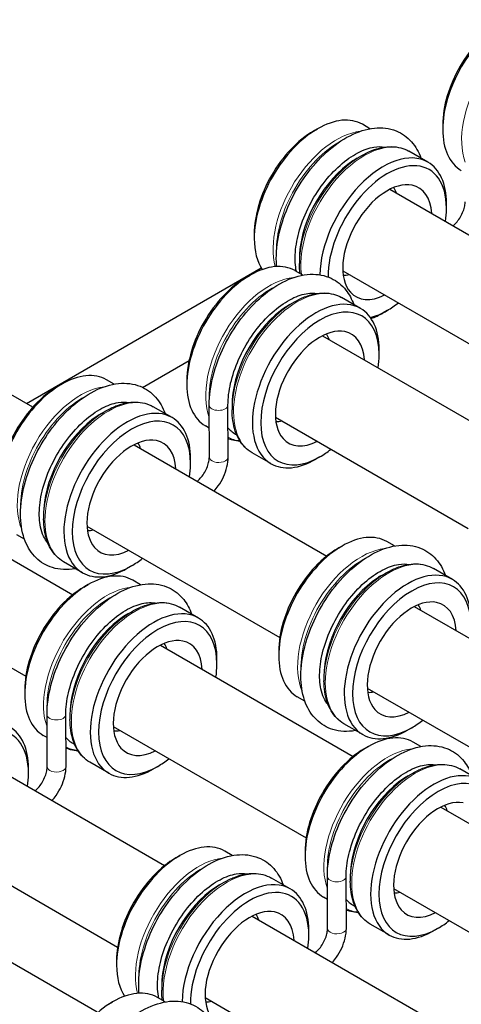
# Model space of a CAD drawing. Units: inches. Extents: x 134.9 to 185.6, y 9 to 45.7.
# Drawn here: x 176.5 to 177.5, y 19.6 to 21.7 of the extents above; entities that cross this region are included whole.
import ezdxf

# ---------------------------------------------------------------- set-up
doc = ezdxf.new("R2010")
doc.units = ezdxf.units.IN
doc.header["$MEASUREMENT"] = 0
doc.layers.add('TANGENT EDGES', color=7, linetype='Continuous', lineweight=0)
doc.layers.add('VISIBLE', color=7, linetype='Continuous')

msp = doc.modelspace()

# ---------------------------------------------------------------- linework, layer by layer
at = {"layer": 'TANGENT EDGES'}
for centre, major_axis, ratio, start_param, end_param in [((177.5994, 21.5536), (0.0953, 0.165), 0.57735, 0.389803, 2.686269), ((177.1985, 21.3216), (0.0953, 0.165), 0.57735, 0.401298, 2.610832), ((177.2035, 21.3187), (0.0938, 0.1624), 0.57735, 0.750142, 2.391451), ((177.2575, 21.2876), (0.0953, 0.165), 0.57735, 0, 2.482859), ((177.2525, 21.2905), (0.0938, 0.1624), 0.57735, 0.785398, 2.356194), ((177.0553, 21.0104), (0.0953, 0.165), 0.57735, 0.389803, 2.686269), ((177.1143, 20.9763), (0.0952, 0.165), 0.57735, 0, 3.141593), ((177.0603, 21.0075), (0.0938, 0.1624), 0.57735, 0.721093, 2.420499), ((177.1093, 20.9792), (0.0938, 0.1624), 0.57735, 0.785398, 2.356194), ((176.6545, 20.7784), (0.0953, 0.165), 0.57735, 0.401298, 2.740295), ((176.7134, 20.7444), (0.0952, 0.165), 0.57735, 0, 3.141593), ((176.6595, 20.7755), (0.0938, 0.1624), 0.57735, 0.750142, 2.391451), ((176.7084, 20.7472), (0.0938, 0.1624), 0.57735, 0.785398, 2.356194), ((176.9478, 20.9129), (-0.02, 0), 0.57791, 0.001403, 3.141593), ((177.0603, 21.0075), (0.0938, 0.1624), 0.57735, -3.125817, -2.887006), ((176.9482, 20.8022), (-0.02, -0.0001), 0.579517, 0, 3.141593), ((177.2506, 20.4342), (0.0953, 0.165), 0.57735, 0.401298, 2.740295), ((177.2556, 20.4313), (0.0938, 0.1624), 0.57735, 0.750142, 2.391451), ((177.3095, 20.4002), (0.0952, 0.165), 0.57735, 0, 3.141593), ((177.3045, 20.4031), (0.0938, 0.1624), 0.57735, 0.785398, 2.356194), ((176.7105, 20.3521), (0.0953, 0.165), 0.57735, 0.389803, 2.686269), ((176.7155, 20.3492), (0.0938, 0.1624), 0.57735, 0.721093, 2.420499), ((176.7695, 20.3181), (0.0953, 0.165), 0.57735, 0, 3.141593), ((176.7645, 20.321), (0.0938, 0.1624), 0.57735, 0.785398, 2.356194), ((176.603, 20.2546), (-0.02, 0), 0.57791, 0.001403, 3.141593), ((176.7155, 20.3492), (0.0938, 0.1624), 0.57735, -3.125817, -2.887006), ((177.3066, 20.008), (0.0953, 0.165), 0.57735, 0.389803, 2.686269), ((176.6034, 20.1439), (-0.02, -0.0001), 0.579517, 0, 3.141593), ((177.3116, 20.0051), (0.0938, 0.1624), 0.57735, 0.721093, 2.420499), ((177.3656, 19.9739), (0.0953, 0.165), 0.57735, 0, 3.141593), ((177.3606, 19.9768), (0.0938, 0.1624), 0.57735, 0.785398, 2.356194), ((176.9058, 19.776), (0.0953, 0.165), 0.57735, 0.401298, 2.610832), ((176.9108, 19.7731), (0.0938, 0.1624), 0.57735, 0.750142, 2.391451), ((176.9647, 19.7419), (0.0953, 0.165), 0.57735, 0, 2.482859), ((176.9597, 19.7448), (0.0938, 0.1624), 0.57735, 0.785398, 2.356194), ((177.1991, 19.9105), (-0.02, 0), 0.57791, 0.001403, 3.141593), ((177.3116, 20.0051), (0.0938, 0.1624), 0.57735, -3.125817, -2.887006), ((177.1995, 19.7998), (-0.02, -0.0001), 0.579517, 0, 3.141593)]:
    msp.add_ellipse(centre, major_axis=major_axis, ratio=ratio, start_param=start_param, end_param=end_param, dxfattribs=at)
at = {"layer": 'VISIBLE'}
for p, q in [((177.2697, 21.5005), (177.2536, 21.5098)), ((177.4245, 21.5092), (177.4245, 21.499)), ((177.1495, 21.4952), (177.1584, 21.5003)), ((177.2427, 21.438), (177.2525, 21.4436)), ((177.2525, 21.4436), (177.2525, 21.4436)), ((177.3929, 21.4294), (177.3527, 21.4526)), ((177.312, 21.3716), (177.722, 21.1349)), ((177.4324, 21.3319), (177.4324, 21.3422)), ((177.0237, 21.2772), (177.0237, 21.267)), ((177.1198, 21.2251), (177.1198, 21.2139)), ((177.1198, 21.2139), (177.1198, 21.2139)), ((176.5394, 20.9161), (177.0387, 21.2043)), ((177.1269, 21.189), (177.1104, 21.1985)), ((177.212, 21.1984), (177.622, 20.9617)), ((177.0063, 21.184), (177.0152, 21.1891)), ((177.0995, 21.1268), (177.1093, 21.1324)), ((177.1093, 21.1324), (177.1093, 21.1324)), ((177.2497, 21.1181), (177.2095, 21.1413)), ((177.3065, 21.1139), (177.2976, 21.1088)), ((177.1688, 21.0603), (177.5788, 20.8236)), ((177.2892, 21.0207), (177.2892, 21.0309)), ((176.7863, 20.9504), (176.885, 21.0074)), ((176.7257, 20.9572), (176.7096, 20.9666)), ((176.8805, 20.966), (176.8805, 20.9558)), ((176.5528, 20.9083), (176.4652, 20.9589)), ((176.6055, 20.952), (176.6143, 20.9571)), ((176.6987, 20.8948), (176.7084, 20.9004)), ((176.7084, 20.9004), (176.7084, 20.9004)), ((176.8489, 20.8861), (176.8087, 20.9093)), ((176.9278, 20.9129), (176.9278, 20.9129)), ((176.9282, 20.8021), (176.9278, 20.9129)), ((176.9682, 20.8023), (176.9678, 20.9129)), ((176.9766, 20.9139), (176.9766, 20.9026)), ((176.9766, 20.9026), (176.9766, 20.9026)), ((177.0688, 20.8871), (177.4788, 20.6504)), ((176.928, 20.8639), (176.9199, 20.8686)), ((176.768, 20.8283), (177.1779, 20.5916)), ((176.8883, 20.7887), (176.8883, 20.7989)), ((177.0592, 20.7882), (177.019, 20.8114)), ((177.1633, 20.8027), (177.1545, 20.7976)), ((176.2279, 20.7462), (176.6379, 20.5095)), ((176.5758, 20.6819), (176.5758, 20.6707)), ((176.5758, 20.6707), (176.5758, 20.6707)), ((176.668, 20.6551), (177.0779, 20.4184)), ((176.5352, 20.6273), (176.5191, 20.6366)), ((177.2016, 20.6079), (177.2104, 20.613)), ((177.3218, 20.6131), (177.3057, 20.6224)), ((176.1279, 20.573), (176.5379, 20.3363)), ((176.6584, 20.5562), (176.6182, 20.5794)), ((176.7624, 20.5707), (176.7536, 20.5656)), ((177.445, 20.542), (177.4048, 20.5652)), ((177.2948, 20.5506), (177.3045, 20.5562)), ((177.3045, 20.5562), (177.3045, 20.5562)), ((176.6615, 20.5257), (176.6704, 20.5309)), ((176.7821, 20.5308), (176.7656, 20.5403)), ((176.9049, 20.4599), (176.8647, 20.4831)), ((177.364, 20.4842), (177.774, 20.2475)), ((176.7547, 20.4685), (176.7645, 20.4741)), ((176.7645, 20.4741), (176.7645, 20.4741)), ((176.824, 20.4021), (177.234, 20.1654)), ((177.0757, 20.3899), (177.0757, 20.3797)), ((176.9444, 20.3625), (176.9444, 20.3727)), ((177.1719, 20.3378), (177.1719, 20.3265)), ((177.1719, 20.3265), (177.1719, 20.3265)), ((176.5357, 20.3077), (176.5357, 20.2975)), ((177.1313, 20.2831), (177.1152, 20.2925)), ((177.264, 20.311), (177.674, 20.0743)), ((176.583, 20.2546), (176.583, 20.2546)), ((176.5834, 20.1439), (176.583, 20.2546)), ((176.6234, 20.144), (176.623, 20.2547)), ((176.6318, 20.2556), (176.6318, 20.2444)), ((176.6318, 20.2444), (176.6318, 20.2444)), ((176.724, 20.2289), (177.134, 19.9922)), ((177.2545, 20.212), (177.2143, 20.2352)), ((176.5832, 20.2057), (176.5751, 20.2103)), ((177.3585, 20.2266), (177.3497, 20.2215)), ((177.2576, 20.1816), (177.2665, 20.1867)), ((177.3782, 20.1866), (177.3617, 20.1961)), ((176.4232, 20.1701), (176.8331, 19.9334)), ((176.7144, 20.1299), (176.6742, 20.1531)), ((176.8185, 20.1444), (176.8097, 20.1393)), ((176.5435, 20.1305), (176.5435, 20.1407)), ((177.3508, 20.1243), (177.3606, 20.13)), ((177.3606, 20.13), (177.3606, 20.13)), ((177.501, 20.1157), (177.4608, 20.1389)), ((177.4201, 20.0579), (177.8301, 19.8212)), ((176.3232, 19.9969), (176.7331, 19.7602)), ((176.977, 19.9548), (176.9609, 19.9642)), ((177.1318, 19.9636), (177.1318, 19.9534)), ((176.8568, 19.9496), (176.8656, 19.9547)), ((176.95, 19.8924), (176.9597, 19.898)), ((176.9597, 19.898), (176.9597, 19.898)), ((177.1002, 19.8837), (177.06, 19.9069)), ((177.1791, 19.9105), (177.1791, 19.9105)), ((177.1795, 19.7997), (177.1791, 19.9105)), ((177.2195, 19.7998), (177.2191, 19.9105)), ((177.2279, 19.9115), (177.2279, 19.9002)), ((177.2279, 19.9002), (177.2279, 19.9002)), ((177.3201, 19.8847), (177.7301, 19.648)), ((176.28, 19.8589), (176.6899, 19.6221)), ((177.1793, 19.8615), (177.1712, 19.8662)), ((177.0193, 19.8259), (177.4292, 19.5892)), ((177.3105, 19.7858), (177.2703, 19.8089)), ((177.1396, 19.7863), (177.1396, 19.7965)), ((177.4146, 19.8003), (177.4057, 19.7952)), ((176.7309, 19.7316), (176.7309, 19.7214)), ((176.8271, 19.6795), (176.8271, 19.6683)), ((176.8271, 19.6683), (176.8271, 19.6683)), ((176.7136, 19.6384), (176.7224, 19.6435)), ((176.8342, 19.6434), (176.8177, 19.6529)), ((176.9193, 19.6527), (177.3292, 19.416))]:
    msp.add_line(p, q, dxfattribs=at)
for centre, major_axis, start_param, end_param in [((177.5592, 21.5768), (0.0953, 0.165), 0.785366, 2.356227), ((177.5504, 21.5819), (0.089, 0.1542), 0.785366, 2.356227), ((177.1584, 21.3448), (0.0953, 0.165), 0, 0.785366), ((177.1495, 21.3499), (0.089, 0.1542), 0.785366, 2.356227), ((177.1584, 21.3448), (0.0953, 0.165), 0.785366, 2.356227), ((177.5592, 21.5768), (0.0953, 0.165), -3.926959, -3.141593), ((177.2977, 21.2644), (0.0952, 0.165), 0, 2.33598), ((177.2427, 21.2961), (0.0869, 0.1505), 0.859153, 2.28244), ((177.3065, 21.2593), (0.089, 0.1542), -0.785355, 2.36617), ((177.2427, 21.2961), (0.0869, 0.1505), 0.785398, 0.859153), ((177.2977, 21.2644), (0.0952, 0.165), -0.785355, 0), ((177.3065, 21.2593), (0.0669, 0.1159), 0.190621, 2.950972), ((177.3065, 21.2593), (0.0669, 0.1159), -0.727264, 0.190621), ((177.2501, 21.2918), (0.0563, 0.0974), -0.475894, -0.298192), ((177.3065, 21.2593), (0.089, 0.1542), -0.97424, -0.806155), ((177.3065, 21.2593), (0.089, 0.1542), -0.806155, -0.785355), ((177.1584, 21.3448), (0.0953, 0.165), -3.926959, -3.417536), ((177.2427, 21.2961), (0.0869, 0.1505), -4.000746, -3.926991), ((177.0152, 21.0336), (0.0953, 0.165), 0, 0.785366), ((177.0152, 21.0336), (0.0953, 0.165), 0.785366, 2.356227), ((177.0063, 21.0387), (0.089, 0.1542), 0.785366, 2.356227), ((177.2501, 21.2918), (0.0563, 0.0974), -2.843401, -2.665698), ((177.3065, 21.2593), (0.0669, 0.1159), -3.332213, -2.414328), ((177.1545, 20.9531), (0.0952, 0.165), 0, 3.141593), ((177.1633, 20.948), (0.089, 0.1542), -0.785355, 3.926948), ((177.3065, 21.2593), (0.089, 0.1542), -2.356238, -2.167353), ((177.0995, 20.9848), (0.0869, 0.1505), 0.859153, 2.28244), ((177.0995, 20.9848), (0.0869, 0.1505), 0.785398, 0.859153), ((177.1545, 20.9531), (0.0952, 0.165), -0.785355, 0), ((177.3065, 21.2593), (0.089, 0.1542), -2.646754, -2.356238), ((177.2977, 21.2644), (0.0952, 0.165), -2.547398, -2.356238), ((177.1633, 20.948), (0.0669, 0.1159), 0.190621, 2.950972), ((177.1633, 20.948), (0.0669, 0.1159), -0.72726, 0.190621), ((177.1069, 20.9806), (0.0563, 0.0974), -0.475887, -0.298192), ((177.1633, 20.948), (0.089, 0.1542), -0.974237, -0.799146), ((177.1633, 20.948), (0.089, 0.1542), -0.799146, -0.785355), ((176.6143, 20.8016), (0.0953, 0.165), 0, 0.785366), ((176.6143, 20.8016), (0.0953, 0.165), 0.785366, 2.356227), ((176.6055, 20.8067), (0.089, 0.1542), 0.785366, 2.356227), ((177.0152, 21.0336), (0.0953, 0.165), -3.926959, -3.141593), ((177.0995, 20.9848), (0.0869, 0.1505), -4.000746, -3.926991), ((176.7536, 20.7212), (0.0953, 0.165), 0, 3.141593), ((176.7625, 20.7161), (0.089, 0.1542), -0.785355, 3.926948), ((176.6987, 20.7529), (0.0869, 0.1505), 0.859153, 2.28244), ((176.6987, 20.7529), (0.0869, 0.1505), 0.785398, 0.859153), ((176.7536, 20.7212), (0.0953, 0.165), -0.785355, 0), ((177.1069, 20.9806), (0.0563, 0.0974), -2.843401, -2.66569), ((177.0701, 21.0019), (0.0869, 0.1505), -3.336685, -3.104871), ((176.7625, 20.7161), (0.0669, 0.1159), 0.190621, 2.950972), ((176.7625, 20.7161), (0.0669, 0.1159), -0.72726, 0.190621), ((177.1633, 20.948), (0.0669, 0.1159), -3.332213, -2.414324), ((176.7061, 20.7486), (0.0563, 0.0974), -0.475887, -0.298192), ((177.1633, 20.948), (0.089, 0.1542), -2.356238, -2.16735), ((177.1545, 20.9531), (0.0952, 0.165), -3.141593, -2.356238), ((176.7625, 20.7161), (0.089, 0.1542), -0.974237, -0.806155), ((176.7625, 20.7161), (0.089, 0.1542), -0.806155, -0.785355), ((176.6987, 20.7529), (0.0869, 0.1505), -4.000746, -3.926991), ((176.7061, 20.7486), (0.0563, 0.0974), -2.843401, -2.66569), ((177.2104, 20.4574), (0.0953, 0.165), 0, 0.785366), ((176.7625, 20.7161), (0.0669, 0.1159), -3.332213, -2.414324), ((177.2104, 20.4574), (0.0953, 0.165), 0.785366, 2.356227), ((177.2016, 20.4625), (0.089, 0.1542), 0.785366, 2.356227), ((176.7625, 20.7161), (0.089, 0.1542), -2.356238, -2.16735), ((176.7536, 20.7212), (0.0953, 0.165), -3.141593, -2.356238), ((177.3497, 20.377), (0.0953, 0.165), 0, 3.141593), ((176.6704, 20.3753), (0.0953, 0.165), 0, 0.785366), ((177.2948, 20.4087), (0.0869, 0.1505), 0.859153, 2.28244), ((177.3585, 20.3719), (0.089, 0.1542), -0.785355, 3.926948), ((177.2948, 20.4087), (0.0869, 0.1505), 0.785398, 0.859153), ((177.3497, 20.377), (0.0953, 0.165), -0.785355, 0), ((176.6704, 20.3753), (0.0953, 0.165), 0.785366, 2.356227), ((176.6615, 20.3804), (0.089, 0.1542), 0.785366, 2.356227), ((177.3585, 20.3719), (0.0669, 0.1159), 0.190621, 2.950972), ((176.8097, 20.2949), (0.0953, 0.165), 0, 3.141593), ((177.3022, 20.4045), (0.0563, 0.0974), -0.475887, -0.298192), ((177.3585, 20.3719), (0.0669, 0.1159), -0.72726, 0.190621), ((176.7547, 20.3266), (0.0869, 0.1505), 0.859153, 2.28244), ((176.8185, 20.2898), (0.089, 0.1542), -0.785355, 3.926948), ((176.7547, 20.3266), (0.0869, 0.1505), 0.785398, 0.859153), ((176.8097, 20.2949), (0.0953, 0.165), -0.785355, 0), ((176.8185, 20.2898), (0.0669, 0.1159), 0.190621, 2.950972), ((176.7621, 20.3223), (0.0563, 0.0974), -0.475898, -0.298192), ((176.8185, 20.2898), (0.0669, 0.1159), -0.727267, 0.190621), ((177.2104, 20.4574), (0.0953, 0.165), -3.926959, -3.141593), ((176.8185, 20.2898), (0.089, 0.1542), -0.974241, -0.799146), ((176.8185, 20.2898), (0.089, 0.1542), -0.799146, -0.785355), ((177.2948, 20.4087), (0.0869, 0.1505), -4.000746, -3.926991), ((176.6704, 20.3753), (0.0953, 0.165), -3.926959, -3.141593), ((177.3022, 20.4045), (0.0563, 0.0974), -2.843401, -2.66569), ((176.7547, 20.3266), (0.0869, 0.1505), -4.000746, -3.926991), ((177.3585, 20.3719), (0.0669, 0.1159), -3.332213, -2.414324), ((176.4088, 20.0629), (0.0953, 0.165), -0.785355, 0), ((177.3585, 20.3719), (0.089, 0.1542), -2.356238, -2.16735), ((176.4177, 20.0578), (0.089, 0.1542), -0.785355, 2.36617), ((176.7621, 20.3223), (0.0563, 0.0974), -2.843401, -2.665702), ((177.3497, 20.377), (0.0953, 0.165), -3.141593, -2.356238), ((177.2665, 20.0312), (0.0953, 0.165), 0, 0.785366), ((176.7253, 20.3436), (0.0869, 0.1505), -3.336685, -3.104871), ((177.2665, 20.0312), (0.0953, 0.165), 0.785366, 2.356227), ((176.8185, 20.2898), (0.0669, 0.1159), -3.332213, -2.41433), ((177.2576, 20.0363), (0.089, 0.1542), 0.785366, 2.356227), ((176.8185, 20.2898), (0.089, 0.1542), -2.356238, -2.167354), ((177.4058, 19.9507), (0.0952, 0.165), 0, 3.141593), ((176.4177, 20.0578), (0.089, 0.1542), -0.974241, -0.806155), ((176.4177, 20.0578), (0.089, 0.1542), -0.806155, -0.785355), ((176.8097, 20.2949), (0.0953, 0.165), -3.141593, -2.356238), ((177.4146, 19.9456), (0.089, 0.1542), -0.785355, 3.926948), ((177.3508, 19.9824), (0.0869, 0.1505), 0.785398, 0.859153), ((177.3508, 19.9824), (0.0869, 0.1505), 0.859153, 2.28244), ((177.4146, 19.9456), (0.0669, 0.1159), 0.190621, 2.950972), ((177.3582, 19.9782), (0.0563, 0.0974), -0.475898, -0.298192), ((176.8656, 19.7992), (0.0953, 0.165), 0, 0.785366), ((176.8656, 19.7992), (0.0953, 0.165), 0.785366, 2.356227), ((176.8568, 19.8043), (0.089, 0.1542), 0.785366, 2.356227), ((177.2665, 20.0312), (0.0953, 0.165), -3.926959, -3.141593), ((177.3508, 19.9824), (0.0869, 0.1505), -4.000746, -3.926991), ((177.0049, 19.7187), (0.0953, 0.165), 0, 2.33598), ((176.95, 19.7505), (0.0869, 0.1505), 0.859153, 2.28244), ((177.0138, 19.7136), (0.089, 0.1542), -0.785355, 2.36617), ((176.95, 19.7505), (0.0869, 0.1505), 0.785398, 0.859153), ((177.0049, 19.7187), (0.0953, 0.165), -0.785355, 0), ((177.3582, 19.9782), (0.0563, 0.0974), -2.843401, -2.665702), ((177.3214, 19.9994), (0.0869, 0.1505), -3.336685, -3.104871), ((177.0138, 19.7136), (0.0669, 0.1159), 0.190621, 2.950972), ((176.9574, 19.7462), (0.0563, 0.0974), -0.475898, -0.298192), ((177.0138, 19.7136), (0.0669, 0.1159), -0.727267, 0.190621), ((177.4146, 19.9456), (0.0669, 0.1159), -3.332213, -2.41433), ((177.4146, 19.9456), (0.089, 0.1542), -2.356238, -2.167354), ((177.4058, 19.9507), (0.0952, 0.165), -3.141593, -2.356238), ((177.0138, 19.7136), (0.089, 0.1542), -0.974241, -0.806155), ((177.0138, 19.7136), (0.089, 0.1542), -0.806155, -0.785355), ((176.8656, 19.7992), (0.0953, 0.165), -3.926959, -3.417536), ((176.95, 19.7505), (0.0869, 0.1505), -4.000746, -3.926991), ((176.7224, 19.4879), (0.0953, 0.165), 0, 0.785366), ((176.7224, 19.4879), (0.0953, 0.165), 0.785366, 2.356227), ((176.9574, 19.7462), (0.0563, 0.0974), -2.843401, -2.665702)]:
    msp.add_ellipse(centre, major_axis=major_axis, ratio=0.57735, start_param=start_param, end_param=end_param, dxfattribs=at)
for points, knots in [([(177.0714, 21.2074), (177.0711, 21.2106), (177.0709, 21.2138), (177.07, 21.2365), (177.0722, 21.2572), (177.0818, 21.2994), (177.0891, 21.3208), (177.1082, 21.3623), (177.1199, 21.3823), (177.1465, 21.4192), (177.1614, 21.436), (177.1932, 21.4648), (177.2101, 21.4768), (177.2445, 21.4944), (177.262, 21.5001), (177.2952, 21.5034), (177.311, 21.5016), (177.3377, 21.4909), (177.349, 21.4829), (177.3667, 21.4628), (177.3733, 21.451), (177.378, 21.438)], [6.183926, 6.183926, 6.183926, 6.183926, 6.240595, 6.240595, 6.575609, 6.575609, 6.910359, 6.910359, 7.242903, 7.242903, 7.575508, 7.575508, 7.910372, 7.910372, 8.245135, 8.245135, 8.556517, 8.556517, 8.831143, 8.831143, 9.094804, 9.094804, 9.094804, 9.094804]), ([(177.1133, 21.1969), (177.1108, 21.2087), (177.11, 21.2225), (177.1122, 21.2527), (177.1153, 21.2689), (177.1252, 21.3024), (177.132, 21.3195), (177.149, 21.3528), (177.1591, 21.3689), (177.1814, 21.3982), (177.1936, 21.4114), (177.2186, 21.4336), (177.2314, 21.4425), (177.2559, 21.4555), (177.2677, 21.4596), (177.2867, 21.4627), (177.2944, 21.4627), (177.3012, 21.4614)], [6.070701, 6.070701, 6.070701, 6.070701, 6.372302, 6.372302, 6.673761, 6.673761, 6.978686, 6.978686, 7.285574, 7.285574, 7.591935, 7.591935, 7.895415, 7.895415, 8.196134, 8.196134, 8.439941, 8.439941, 8.439941, 8.439941]), ([(177.2525, 21.4436), (177.2596, 21.4477), (177.2667, 21.4512), (177.2809, 21.4568), (177.288, 21.4589), (177.3019, 21.4617), (177.3088, 21.4624), (177.3222, 21.4623), (177.3288, 21.4614), (177.3413, 21.4582), (177.3472, 21.4557), (177.3527, 21.4526)], [3.1208929, 3.1208929, 3.1208929, 3.1208929, 3.2779612, 3.2779612, 3.4350294, 3.4350294, 3.5920977, 3.5920977, 3.749166, 3.749166, 3.9062342, 3.9062342, 3.9062342, 3.9062342]), ([(177.4466, 21.2939), (177.4467, 21.294), (177.4469, 21.2942), (177.4497, 21.2966), (177.4524, 21.2994), (177.4576, 21.3057), (177.4601, 21.3093), (177.4645, 21.317), (177.4665, 21.321), (177.4695, 21.3289), (177.4706, 21.3328), (177.4719, 21.3397), (177.4722, 21.3427), (177.4722, 21.3453)], [1.801284, 1.801284, 1.801284, 1.801284, 1.817923, 1.817923, 2.078406, 2.078406, 2.349354, 2.349354, 2.624193, 2.624193, 2.895412, 2.895412, 3.145352, 3.145352, 3.145352, 3.145352]), ([(176.9278, 20.9129), (176.9278, 20.9326), (176.9307, 20.9536), (176.9415, 20.9959), (176.9495, 21.0173), (176.9697, 21.0584), (176.9818, 21.0781), (177.0092, 21.1141), (177.0244, 21.1304), (177.0567, 21.1581), (177.0737, 21.1693), (177.1082, 21.1853), (177.1257, 21.1901), (177.1584, 21.1915), (177.1737, 21.1888), (177.1994, 21.1766), (177.2101, 21.168), (177.2256, 21.1483), (177.2312, 21.1378), (177.2353, 21.1264)], [6.282214, 6.282214, 6.282214, 6.282214, 6.617769, 6.617769, 6.952168, 6.952168, 7.284576, 7.284576, 7.617361, 7.617361, 7.952549, 7.952549, 8.286291, 8.286291, 8.592305, 8.592305, 8.865276, 8.865276, 9.095375, 9.095375, 9.095375, 9.095375]), ([(176.9678, 20.9129), (176.9678, 20.9272), (176.9697, 20.9429), (176.9773, 20.9756), (176.983, 20.9927), (176.998, 21.0264), (177.0073, 21.0431), (177.0282, 21.0739), (177.0399, 21.0882), (177.0644, 21.1128), (177.0772, 21.1232), (177.1022, 21.139), (177.1144, 21.1446), (177.137, 21.1509), (177.1473, 21.1516), (177.1566, 21.1503), (177.1571, 21.1502), (177.1577, 21.1501)], [6.282214, 6.282214, 6.282214, 6.282214, 6.583016, 6.583016, 6.886952, 6.886952, 7.193507, 7.193507, 7.500297, 7.500297, 7.804841, 7.804841, 8.105948, 8.105948, 8.41158, 8.41158, 8.430496, 8.430496, 8.430496, 8.430496]), ([(177.1093, 21.1324), (177.1164, 21.1365), (177.1235, 21.1399), (177.1377, 21.1455), (177.1448, 21.1477), (177.1587, 21.1505), (177.1656, 21.1512), (177.179, 21.151), (177.1856, 21.1502), (177.1981, 21.1469), (177.204, 21.1445), (177.2095, 21.1413)], [3.1279013, 3.1279013, 3.1279013, 3.1279013, 3.2849695, 3.2849695, 3.4420378, 3.4420378, 3.5991061, 3.5991061, 3.7561743, 3.7561743, 3.9132426, 3.9132426, 3.9132426, 3.9132426]), ([(176.6434, 20.5648), (176.6431, 20.5647), (176.6427, 20.5647), (176.6259, 20.5618), (176.6096, 20.5624), (176.5815, 20.5711), (176.5695, 20.5782), (176.5498, 20.5976), (176.5422, 20.6096), (176.5307, 20.6384), (176.5274, 20.6556), (176.526, 20.6933), (176.5282, 20.714), (176.5377, 20.7561), (176.5451, 20.7776), (176.5642, 20.8191), (176.5759, 20.8391), (176.6025, 20.8759), (176.6174, 20.8928), (176.6491, 20.9216), (176.666, 20.9336), (176.7004, 20.9512), (176.718, 20.9568), (176.7512, 20.9602), (176.7669, 20.9584), (176.7937, 20.9476), (176.8049, 20.9396), (176.8226, 20.9196), (176.8293, 20.9078), (176.8339, 20.8947)], [5.042362, 5.042362, 5.042362, 5.042362, 5.049562, 5.049562, 5.367318, 5.367318, 5.645457, 5.645457, 5.925191, 5.925191, 6.240595, 6.240595, 6.575609, 6.575609, 6.910359, 6.910359, 7.242903, 7.242903, 7.575508, 7.575508, 7.910372, 7.910372, 8.245135, 8.245135, 8.556517, 8.556517, 8.831143, 8.831143, 9.094804, 9.094804, 9.094804, 9.094804]), ([(176.5848, 20.6196), (176.5847, 20.6197), (176.5846, 20.6198), (176.5778, 20.6278), (176.5724, 20.639), (176.5668, 20.6653), (176.566, 20.6792), (176.5682, 20.7094), (176.5712, 20.7257), (176.5811, 20.7592), (176.588, 20.7763), (176.605, 20.8095), (176.6151, 20.8256), (176.6374, 20.855), (176.6496, 20.8682), (176.6745, 20.8903), (176.6873, 20.8993), (176.7119, 20.9123), (176.7236, 20.9164), (176.7427, 20.9195), (176.7504, 20.9195), (176.7572, 20.9182)], [5.697226, 5.697226, 5.697226, 5.697226, 5.701537, 5.701537, 6.068535, 6.068535, 6.372302, 6.372302, 6.673761, 6.673761, 6.978686, 6.978686, 7.285574, 7.285574, 7.591935, 7.591935, 7.895415, 7.895415, 8.196134, 8.196134, 8.439941, 8.439941, 8.439941, 8.439941]), ([(176.7084, 20.9004), (176.7155, 20.9045), (176.7226, 20.908), (176.7368, 20.9136), (176.7439, 20.9157), (176.7579, 20.9185), (176.7648, 20.9192), (176.7782, 20.919), (176.7847, 20.9182), (176.7972, 20.9149), (176.8032, 20.9125), (176.8087, 20.9093)], [3.1208929, 3.1208929, 3.1208929, 3.1208929, 3.2779612, 3.2779612, 3.4350294, 3.4350294, 3.5920977, 3.5920977, 3.749166, 3.749166, 3.9062342, 3.9062342, 3.9062342, 3.9062342]), ([(177.019, 20.8114), (177.0135, 20.8145), (177.0084, 20.8185), (176.9994, 20.8277), (176.9954, 20.8329), (176.9885, 20.8445), (176.9857, 20.8508), (176.9811, 20.8643), (176.9794, 20.8715), (176.9772, 20.8866), (176.9766, 20.8945), (176.9766, 20.9026)], [0.7716499, 0.7716499, 0.7716499, 0.7716499, 0.9287182, 0.9287182, 1.0857864, 1.0857864, 1.2428547, 1.2428547, 1.399923, 1.399923, 1.5569912, 1.5569912, 1.5569912, 1.5569912]), ([(176.9938, 20.8357), (176.9883, 20.836), (176.9829, 20.8368), (176.9745, 20.839), (176.9712, 20.8401), (176.9681, 20.8414)], [6.7680554, 6.7680554, 6.7680554, 6.7680554, 6.8977613, 6.8977613, 6.981712, 6.981712, 6.981712, 6.981712]), ([(176.9025, 20.7507), (176.9027, 20.7508), (176.9028, 20.751), (176.9057, 20.7534), (176.9084, 20.7562), (176.9136, 20.7625), (176.9161, 20.7661), (176.9205, 20.7737), (176.9224, 20.7778), (176.9255, 20.7857), (176.9266, 20.7895), (176.9279, 20.7964), (176.9282, 20.7995), (176.9282, 20.8021)], [1.801294, 1.801294, 1.801294, 1.801294, 1.817923, 1.817923, 2.078406, 2.078406, 2.349354, 2.349354, 2.624193, 2.624193, 2.895412, 2.895412, 3.145352, 3.145352, 3.145352, 3.145352]), ([(176.9384, 20.7299), (176.9415, 20.7334), (176.9444, 20.737), (176.9514, 20.7469), (176.9552, 20.7535), (176.9614, 20.7671), (176.9639, 20.7741), (176.9673, 20.7882), (176.9682, 20.7953), (176.9682, 20.8023)], [2.003655, 2.003655, 2.003655, 2.003655, 2.200619, 2.200619, 2.51553, 2.51553, 2.830441, 2.830441, 3.145352, 3.145352, 3.145352, 3.145352]), ([(176.6182, 20.5794), (176.6127, 20.5826), (176.6076, 20.5865), (176.5985, 20.5957), (176.5945, 20.6009), (176.5877, 20.6125), (176.5848, 20.6188), (176.5803, 20.6323), (176.5786, 20.6395), (176.5764, 20.6546), (176.5758, 20.6625), (176.5758, 20.6707)], [0.7646416, 0.7646416, 0.7646416, 0.7646416, 0.9217098, 0.9217098, 1.0787781, 1.0787781, 1.2358463, 1.2358463, 1.3929146, 1.3929146, 1.5499829, 1.5499829, 1.5499829, 1.5499829]), ([(177.2395, 20.2206), (177.2392, 20.2206), (177.2388, 20.2205), (177.222, 20.2176), (177.2057, 20.2182), (177.1776, 20.2269), (177.1656, 20.2341), (177.1459, 20.2534), (177.1383, 20.2655), (177.1268, 20.2943), (177.1235, 20.3115), (177.1221, 20.3492), (177.1243, 20.3699), (177.1338, 20.412), (177.1412, 20.4334), (177.1603, 20.4749), (177.172, 20.4949), (177.1986, 20.5318), (177.2135, 20.5486), (177.2452, 20.5774), (177.2621, 20.5894), (177.2965, 20.607), (177.3141, 20.6127), (177.3473, 20.616), (177.363, 20.6142), (177.3898, 20.6035), (177.401, 20.5955), (177.4187, 20.5754), (177.4254, 20.5636), (177.43, 20.5506)], [5.042362, 5.042362, 5.042362, 5.042362, 5.049562, 5.049562, 5.367318, 5.367318, 5.645457, 5.645457, 5.925191, 5.925191, 6.240595, 6.240595, 6.575609, 6.575609, 6.910359, 6.910359, 7.242903, 7.242903, 7.575508, 7.575508, 7.910372, 7.910372, 8.245135, 8.245135, 8.556517, 8.556517, 8.831143, 8.831143, 9.094804, 9.094804, 9.094804, 9.094804]), ([(177.1809, 20.2754), (177.1808, 20.2755), (177.1807, 20.2756), (177.1739, 20.2836), (177.1685, 20.2949), (177.1629, 20.3211), (177.1621, 20.335), (177.1643, 20.3653), (177.1673, 20.3816), (177.1772, 20.415), (177.1841, 20.4321), (177.2011, 20.4654), (177.2112, 20.4815), (177.2334, 20.5108), (177.2456, 20.524), (177.2706, 20.5462), (177.2834, 20.5552), (177.308, 20.5682), (177.3197, 20.5722), (177.3388, 20.5754), (177.3465, 20.5753), (177.3533, 20.574)], [5.697226, 5.697226, 5.697226, 5.697226, 5.701537, 5.701537, 6.068535, 6.068535, 6.372302, 6.372302, 6.673761, 6.673761, 6.978686, 6.978686, 7.285574, 7.285574, 7.591935, 7.591935, 7.895415, 7.895415, 8.196134, 8.196134, 8.439941, 8.439941, 8.439941, 8.439941]), ([(177.3045, 20.5562), (177.3116, 20.5603), (177.3187, 20.5638), (177.3329, 20.5694), (177.34, 20.5715), (177.354, 20.5744), (177.3609, 20.575), (177.3743, 20.5749), (177.3808, 20.5741), (177.3933, 20.5708), (177.3993, 20.5684), (177.4048, 20.5652)], [3.1208929, 3.1208929, 3.1208929, 3.1208929, 3.2779612, 3.2779612, 3.4350294, 3.4350294, 3.5920977, 3.5920977, 3.749166, 3.749166, 3.9062342, 3.9062342, 3.9062342, 3.9062342]), ([(176.583, 20.2546), (176.583, 20.2744), (176.5859, 20.2953), (176.5967, 20.3377), (176.6047, 20.359), (176.6249, 20.4001), (176.637, 20.4199), (176.6644, 20.4559), (176.6796, 20.4722), (176.7119, 20.4998), (176.7289, 20.5111), (176.7635, 20.5271), (176.7809, 20.5318), (176.8136, 20.5333), (176.8289, 20.5305), (176.8546, 20.5183), (176.8653, 20.5097), (176.8809, 20.49), (176.8864, 20.4796), (176.8905, 20.4682)], [6.282214, 6.282214, 6.282214, 6.282214, 6.617769, 6.617769, 6.952168, 6.952168, 7.284576, 7.284576, 7.617361, 7.617361, 7.952549, 7.952549, 8.286291, 8.286291, 8.592305, 8.592305, 8.865276, 8.865276, 9.095375, 9.095375, 9.095375, 9.095375]), ([(176.623, 20.2547), (176.623, 20.2689), (176.6249, 20.2846), (176.6325, 20.3174), (176.6383, 20.3345), (176.6532, 20.3682), (176.6625, 20.3848), (176.6834, 20.4157), (176.6951, 20.4299), (176.7196, 20.4545), (176.7324, 20.4649), (176.7574, 20.4808), (176.7697, 20.4863), (176.7922, 20.4926), (176.8025, 20.4934), (176.8118, 20.492), (176.8123, 20.4919), (176.8129, 20.4918)], [6.282214, 6.282214, 6.282214, 6.282214, 6.583016, 6.583016, 6.886952, 6.886952, 7.193507, 7.193507, 7.500297, 7.500297, 7.804841, 7.804841, 8.105948, 8.105948, 8.41158, 8.41158, 8.430496, 8.430496, 8.430496, 8.430496]), ([(176.7645, 20.4741), (176.7716, 20.4782), (176.7787, 20.4817), (176.7929, 20.4873), (176.8, 20.4894), (176.8139, 20.4922), (176.8208, 20.4929), (176.8343, 20.4928), (176.8408, 20.4919), (176.8533, 20.4887), (176.8592, 20.4862), (176.8647, 20.4831)], [3.1279013, 3.1279013, 3.1279013, 3.1279013, 3.2849695, 3.2849695, 3.4420378, 3.4420378, 3.5991061, 3.5991061, 3.7561743, 3.7561743, 3.9132426, 3.9132426, 3.9132426, 3.9132426]), ([(177.2143, 20.2352), (177.2088, 20.2384), (177.2037, 20.2423), (177.1946, 20.2515), (177.1906, 20.2568), (177.1838, 20.2683), (177.1809, 20.2746), (177.1764, 20.2881), (177.1747, 20.2953), (177.1724, 20.3104), (177.1719, 20.3183), (177.1719, 20.3265)], [0.7646416, 0.7646416, 0.7646416, 0.7646416, 0.9217098, 0.9217098, 1.0787781, 1.0787781, 1.2358463, 1.2358463, 1.3929146, 1.3929146, 1.5499829, 1.5499829, 1.5499829, 1.5499829]), ([(176.6742, 20.1531), (176.6687, 20.1563), (176.6636, 20.1602), (176.6546, 20.1694), (176.6506, 20.1746), (176.6437, 20.1862), (176.6409, 20.1925), (176.6363, 20.206), (176.6347, 20.2132), (176.6324, 20.2283), (176.6318, 20.2362), (176.6318, 20.2444)], [0.7716499, 0.7716499, 0.7716499, 0.7716499, 0.9287182, 0.9287182, 1.0857864, 1.0857864, 1.2428547, 1.2428547, 1.399923, 1.399923, 1.5569912, 1.5569912, 1.5569912, 1.5569912]), ([(177.1791, 19.9105), (177.1791, 19.9302), (177.182, 19.9512), (177.1928, 19.9935), (177.2008, 20.0149), (177.221, 20.056), (177.2331, 20.0757), (177.2605, 20.1117), (177.2757, 20.128), (177.308, 20.1556), (177.325, 20.1669), (177.3595, 20.1829), (177.377, 20.1877), (177.4097, 20.1891), (177.425, 20.1864), (177.4507, 20.1742), (177.4614, 20.1656), (177.4769, 20.1459), (177.4825, 20.1354), (177.4866, 20.124)], [6.282214, 6.282214, 6.282214, 6.282214, 6.617769, 6.617769, 6.952168, 6.952168, 7.284576, 7.284576, 7.617361, 7.617361, 7.952549, 7.952549, 8.286291, 8.286291, 8.592305, 8.592305, 8.865276, 8.865276, 9.095375, 9.095375, 9.095375, 9.095375]), ([(176.649, 20.1774), (176.6435, 20.1777), (176.6381, 20.1785), (176.6297, 20.1808), (176.6264, 20.1819), (176.6233, 20.1832)], [6.7680554, 6.7680554, 6.7680554, 6.7680554, 6.8977613, 6.8977613, 6.981712, 6.981712, 6.981712, 6.981712]), ([(176.5577, 20.0924), (176.5579, 20.0926), (176.5581, 20.0927), (176.5609, 20.0951), (176.5636, 20.0979), (176.5688, 20.1043), (176.5713, 20.1079), (176.5757, 20.1155), (176.5776, 20.1195), (176.5807, 20.1274), (176.5818, 20.1313), (176.5831, 20.1382), (176.5834, 20.1412), (176.5834, 20.1439)], [1.801278, 1.801278, 1.801278, 1.801278, 1.817923, 1.817923, 2.078406, 2.078406, 2.349354, 2.349354, 2.624193, 2.624193, 2.895412, 2.895412, 3.145352, 3.145352, 3.145352, 3.145352]), ([(176.5936, 20.0717), (176.5967, 20.0751), (176.5996, 20.0787), (176.6066, 20.0887), (176.6104, 20.0952), (176.6166, 20.1088), (176.6191, 20.1159), (176.6225, 20.13), (176.6234, 20.137), (176.6234, 20.144)], [2.003646, 2.003646, 2.003646, 2.003646, 2.200619, 2.200619, 2.51553, 2.51553, 2.830441, 2.830441, 3.145352, 3.145352, 3.145352, 3.145352]), ([(177.2191, 19.9105), (177.2191, 19.9247), (177.221, 19.9405), (177.2286, 19.9732), (177.2343, 19.9903), (177.2493, 20.024), (177.2586, 20.0407), (177.2795, 20.0715), (177.2912, 20.0858), (177.3157, 20.1104), (177.3285, 20.1207), (177.3535, 20.1366), (177.3657, 20.1422), (177.3883, 20.1485), (177.3986, 20.1492), (177.4079, 20.1479), (177.4084, 20.1478), (177.409, 20.1477)], [6.282214, 6.282214, 6.282214, 6.282214, 6.583016, 6.583016, 6.886952, 6.886952, 7.193507, 7.193507, 7.500297, 7.500297, 7.804841, 7.804841, 8.105948, 8.105948, 8.41158, 8.41158, 8.430496, 8.430496, 8.430496, 8.430496]), ([(177.3606, 20.13), (177.3677, 20.1341), (177.3748, 20.1375), (177.389, 20.1431), (177.3961, 20.1453), (177.41, 20.1481), (177.4169, 20.1488), (177.4303, 20.1486), (177.4369, 20.1478), (177.4494, 20.1445), (177.4553, 20.1421), (177.4608, 20.1389)], [3.1279013, 3.1279013, 3.1279013, 3.1279013, 3.2849695, 3.2849695, 3.4420378, 3.4420378, 3.5991061, 3.5991061, 3.7561743, 3.7561743, 3.9132426, 3.9132426, 3.9132426, 3.9132426]), ([(176.7787, 19.6617), (176.7784, 19.6649), (176.7782, 19.6682), (176.7773, 19.6909), (176.7795, 19.7116), (176.789, 19.7537), (176.7964, 19.7752), (176.8155, 19.8166), (176.8272, 19.8367), (176.8538, 19.8735), (176.8687, 19.8903), (176.9004, 19.9192), (176.9173, 19.9312), (176.9517, 19.9488), (176.9693, 19.9544), (177.0025, 19.9578), (177.0182, 19.9559), (177.045, 19.9452), (177.0562, 19.9372), (177.0739, 19.9172), (177.0806, 19.9054), (177.0852, 19.8923)], [6.183926, 6.183926, 6.183926, 6.183926, 6.240595, 6.240595, 6.575609, 6.575609, 6.910359, 6.910359, 7.242903, 7.242903, 7.575508, 7.575508, 7.910372, 7.910372, 8.245135, 8.245135, 8.556517, 8.556517, 8.831143, 8.831143, 9.094804, 9.094804, 9.094804, 9.094804]), ([(176.8206, 19.6512), (176.8181, 19.6631), (176.8173, 19.6769), (176.8195, 19.707), (176.8225, 19.7233), (176.8324, 19.7567), (176.8393, 19.7739), (176.8563, 19.8071), (176.8664, 19.8232), (176.8887, 19.8525), (176.9008, 19.8658), (176.9258, 19.8879), (176.9386, 19.8969), (176.9632, 19.9099), (176.9749, 19.914), (176.994, 19.9171), (177.0017, 19.917), (177.0085, 19.9158)], [6.070701, 6.070701, 6.070701, 6.070701, 6.372302, 6.372302, 6.673761, 6.673761, 6.978686, 6.978686, 7.285574, 7.285574, 7.591935, 7.591935, 7.895415, 7.895415, 8.196134, 8.196134, 8.439941, 8.439941, 8.439941, 8.439941]), ([(176.9597, 19.898), (176.9668, 19.9021), (176.9739, 19.9055), (176.9881, 19.9111), (176.9952, 19.9133), (177.0092, 19.9161), (177.0161, 19.9168), (177.0295, 19.9166), (177.036, 19.9158), (177.0485, 19.9125), (177.0545, 19.9101), (177.06, 19.9069)], [3.1208929, 3.1208929, 3.1208929, 3.1208929, 3.2779612, 3.2779612, 3.4350294, 3.4350294, 3.5920977, 3.5920977, 3.749166, 3.749166, 3.9062342, 3.9062342, 3.9062342, 3.9062342]), ([(177.2703, 19.8089), (177.2648, 19.8121), (177.2597, 19.8161), (177.2507, 19.8252), (177.2467, 19.8305), (177.2398, 19.842), (177.237, 19.8484), (177.2324, 19.8619), (177.2307, 19.8691), (177.2285, 19.8842), (177.2279, 19.8921), (177.2279, 19.9002)], [0.7716499, 0.7716499, 0.7716499, 0.7716499, 0.9287182, 0.9287182, 1.0857864, 1.0857864, 1.2428547, 1.2428547, 1.399923, 1.399923, 1.5569912, 1.5569912, 1.5569912, 1.5569912]), ([(177.2451, 19.8333), (177.2396, 19.8336), (177.2342, 19.8344), (177.2257, 19.8366), (177.2225, 19.8377), (177.2194, 19.839)], [6.7680554, 6.7680554, 6.7680554, 6.7680554, 6.8977613, 6.8977613, 6.981712, 6.981712, 6.981712, 6.981712]), ([(177.1538, 19.7483), (177.154, 19.7484), (177.1541, 19.7485), (177.157, 19.751), (177.1597, 19.7538), (177.1649, 19.7601), (177.1674, 19.7637), (177.1718, 19.7713), (177.1737, 19.7753), (177.1768, 19.7832), (177.1779, 19.7871), (177.1792, 19.794), (177.1795, 19.7971), (177.1795, 19.7997)], [1.801278, 1.801278, 1.801278, 1.801278, 1.817923, 1.817923, 2.078406, 2.078406, 2.349354, 2.349354, 2.624193, 2.624193, 2.895412, 2.895412, 3.145352, 3.145352, 3.145352, 3.145352]), ([(177.1897, 19.7275), (177.1928, 19.7309), (177.1957, 19.7346), (177.2027, 19.7445), (177.2065, 19.7511), (177.2127, 19.7647), (177.2152, 19.7717), (177.2186, 19.7858), (177.2195, 19.7929), (177.2195, 19.7998)], [2.003646, 2.003646, 2.003646, 2.003646, 2.200619, 2.200619, 2.51553, 2.51553, 2.830441, 2.830441, 3.145352, 3.145352, 3.145352, 3.145352]), ([(176.6351, 19.3673), (176.6351, 19.387), (176.6379, 19.408), (176.6488, 19.4503), (176.6568, 19.4717), (176.6769, 19.5128), (176.6891, 19.5325), (176.7165, 19.5685), (176.7317, 19.5848), (176.7639, 19.6124), (176.781, 19.6237), (176.8155, 19.6397), (176.833, 19.6444), (176.8657, 19.6459), (176.881, 19.6431), (176.9067, 19.631), (176.9173, 19.6223), (176.9329, 19.6026), (176.9385, 19.5922), (176.9426, 19.5808)], [6.282214, 6.282214, 6.282214, 6.282214, 6.617769, 6.617769, 6.952168, 6.952168, 7.284576, 7.284576, 7.617361, 7.617361, 7.952549, 7.952549, 8.286291, 8.286291, 8.592305, 8.592305, 8.865276, 8.865276, 9.095375, 9.095375, 9.095375, 9.095375])]:
    msp.add_open_spline(points, degree=3, knots=knots, dxfattribs=at)
for points in [[(177.1212, 21.1923), (177.1203, 21.1992), (177.1198, 21.2064), (177.1198, 21.2139)], [(176.8285, 19.6467), (176.8276, 19.6536), (176.8271, 19.6608), (176.8271, 19.6683)]]:
    msp.add_open_spline(points, degree=3, dxfattribs=at)

doc.saveas('drawing.dxf')
